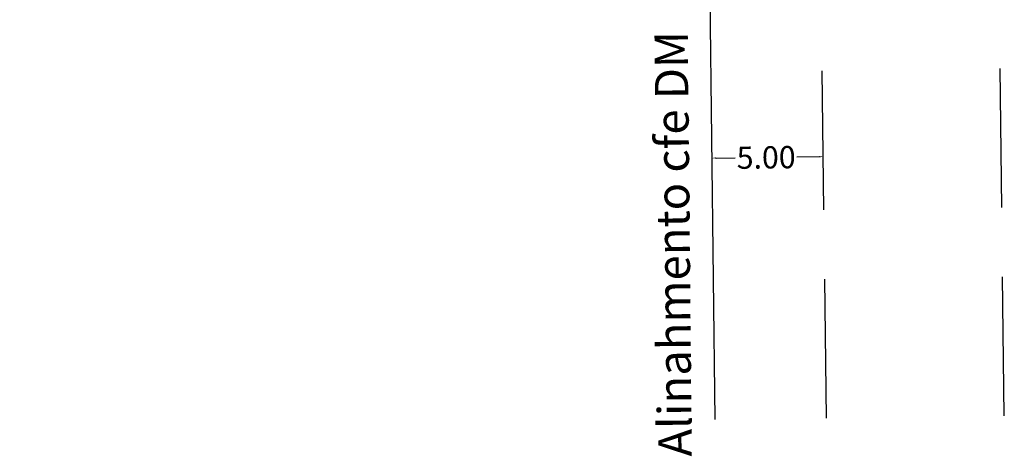
# Model space of a CAD drawing. Extents: x 181337 to 181547, y 1675464 to 1675613.
# Drawn here: x 181456 to 181500, y 1675505 to 1675524 of the extents above; entities that cross this region are included whole.
import ezdxf

# ---------------------------------------------------------------- set-up
doc = ezdxf.new("R2010")
doc.units = 0
doc.header["$LTSCALE"] = 5
doc.header["$MEASUREMENT"] = 0
doc.header["$PDMODE"] = 2
doc.linetypes.add('DASHED2', pattern=[0.375, 0.25, -0.125])
doc.layers.get('DEFPOINTS').update_dxf_attribs({"linetype": 'CONTINUOUS'})
for name, color, linetype in [('T-ALINH-PROJ-C', 6, 'CONTINUOUS'), ('T-DIM', 1, 'CONTINUOUS'), ('T-MFIO-EXI', 7, 'DASHED2')]:
    doc.layers.add(name, color=color, linetype=linetype)
doc.styles.get("Standard").update_dxf_attribs({"font": 'ARIAL.TTF'})
doc.dimstyles.get("Standard").update_dxf_attribs({"dimtxt": 0.18, "dimasz": 0.18, "dimexe": 0.18, "dimexo": 0.0625, "dimgap": 0.09, "dimtad": 0, "dimtih": 1, "dimtoh": 1, "dimdec": 4, "dimzin": 0, "dimdsep": 46, "dimtxsty": 'Standard', "dimcen": 0.09, "dimadec": 0, "dimazin": 0, "dimtfac": 1, "dimtdec": 4, "dimtofl": 0, "dimtmove": 0, "dimatfit": 0, "dimfxl": 0, "dimtolj": 1, "dimtzin": 0, "dimarcsym": 0})

# ---------------------------------------------------------------- blocks, each defined once
blk = doc.blocks.new('*D17')
at = {"layer": 'DEFPOINTS', "color": 0}
for p in [(181391.052, 1675528.467), (181487.065, 1675524.88), (181486.997, 1675523.056)]:
    blk.add_point(p, dxfattribs=at)
at = {"layer": 'T-DIM', "color": 0, "insert": (181435.133, 1675524.993), "char_height": 1, "attachment_point": 5, "rotation": 357.8605}
blk.add_mtext('\\A1;(96.08)', dxfattribs=at)
blk = doc.blocks.new('*D34')
at = {"layer": 'DEFPOINTS', "color": 0}
for p in [(181487.151, 1675517.93), (181487.156, 1675517.527), (181492.155, 1675517.589)]:
    blk.add_point(p, dxfattribs=at)
at = {"layer": 'T-DIM', "color": 0, "lineweight": -2}
for p, q in [((181487.331, 1675517.932), (181488.195, 1675517.943)), ((181491.97, 1675517.989), (181490.969, 1675517.977))]:
    blk.add_line(p, q, dxfattribs=at)
at = {"layer": 'T-DIM', "color": 0}
for points in [[(181487.33, 1675517.962), (181487.331, 1675517.902), (181487.151, 1675517.93)], [(181491.97, 1675518.019), (181491.971, 1675517.959), (181492.15, 1675517.992)]]:
    blk.add_solid(points, dxfattribs=at)
at = {"layer": 'T-DIM', "color": 0, "insert": (181489.582, 1675517.96), "char_height": 1, "attachment_point": 5, "rotation": 0.7067}
blk.add_mtext('\\A1;5.00', dxfattribs=at)

msp = doc.modelspace()

# ---------------------------------------------------------------- linework, layer by layer
at = {"layer": 'T-ALINH-PROJ-C'}
msp.add_line((181487.2957, 1675506.1722), (181486.3298, 1675584.485), dxfattribs=at)
at = {"layer": 'T-MFIO-EXI', "ltscale": 5}
for p, q in [((181492.2954, 1675506.2339), (181491.3295, 1675584.5466)), ((181500.2948, 1675506.3326), (181499.7695, 1675548.9215))]:
    msp.add_line(p, q, dxfattribs=at)

# ---------------------------------------------------------------- texts
at = {"layer": 'T-ALINH-PROJ-C', "insert": (181484.738, 1675504.49), "char_height": 1.5, "width": 32.65437, "attachment_point": 1, "rotation": 90.54349}
msp.add_mtext('Alinahmento cfe DM', dxfattribs=at)

# ---------------------------------------------------------------- dimensions: what is measured, and where the dimension line sits
at = {"layer": 'T-DIM'}
dim = msp.add_linear_dim(base=(181486.9968, 1675523.0558), p1=(181391.052, 1675528.467), p2=(181487.065, 1675524.88), angle=357.86045, text='(96.08)', dimstyle='Standard', override={"dimtxt": 1, "dimtih": 0, "dimtoh": 0, "dimdec": 2, "dimse1": 1, "dimse2": 1, "dimsd1": 1, "dimsd2": 1, "dimtdec": 2, "dimatfit": 3}, dxfattribs=at)
dim.commit()
dim.dimension.update_dxf_attribs({"geometry": '*D17', "text_midpoint": (181435.1325, 1675524.9934), "dimtype": 161})
dim = msp.add_linear_dim(base=(181487.1507, 1675517.93), p1=(181492.1553, 1675517.5888), p2=(181487.1557, 1675517.5271), angle=180.70665, dimstyle='Standard', override={"dimtxt": 1, "dimtih": 0, "dimtoh": 0, "dimdec": 2, "dimse1": 1, "dimse2": 1, "dimsd1": 0, "dimsd2": 0, "dimtdec": 2, "dimatfit": 3}, dxfattribs=at)
dim.commit()
dim.dimension.update_dxf_attribs({"geometry": '*D34', "text_midpoint": (181489.5824, 1675517.96), "dimtype": 161})

doc.saveas('drawing.dxf')
